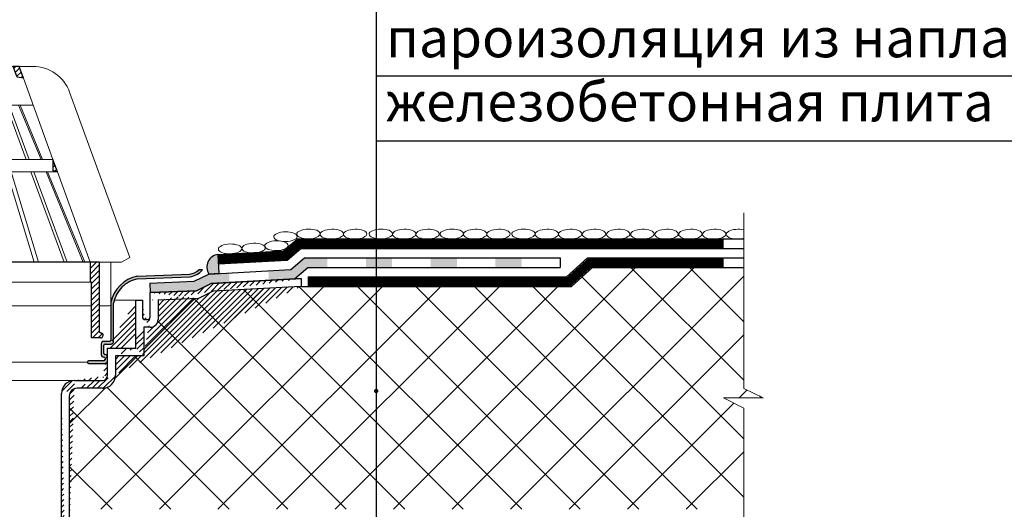
# Model space of a CAD drawing. Units: millimetres. Extents: x 0 to 2113, y 0 to 1485.
# Drawn here: x 573 to 951, y 1008 to 1196 of the extents above; entities that cross this region are included whole.
import ezdxf

# ---------------------------------------------------------------- set-up
doc = ezdxf.new("R2010")
doc.units = ezdxf.units.MM
doc.linetypes.add('ACAD_ISO03W100', pattern=[30, 12, -18])
doc.linetypes.add('ACAD_ISO04W100', pattern=[30, 24, -3, 0, -3])
for name, color, linetype, lineweight in [('вспомогательный', 140, 'Continuous', 20), ('Оси', 10, 'ACAD_ISO04W100', 13), ('Основной', 7, 'Continuous', 30), ('текст', 1, 'Continuous', 25), ('штриховка', 251, 'Continuous', 0)]:
    doc.layers.add(name, color=color, linetype=linetype, lineweight=lineweight)
doc.styles.add('ГОСТ 2.304', font='isocpeui.ttf')
pattern_1 = [(45, (-36.4334, 275.5057), (-1.06066017, 1.06066017), [])]

# ---------------------------------------------------------------- blocks, each defined once
blk = doc.blocks.new('надставной элемент')
at = {"layer": 'штриховка', "linetype": 'Continuous'}
for points in [[(20512.94, 37031.68), (20504.1, 37031.68), (20498.88, 37027.18), (20490.29, 37026.72), (20490.48, 37023.07), (20500.32, 37023.6), (20505.45, 37028.03), (20512.94, 37028.03)], [(20537.77, 37031.68), (20527.73, 37031.68), (20527.73, 37028.03), (20537.77, 37028.03)], [(20562.59, 37031.68), (20552.56, 37031.68), (20552.56, 37028.03), (20562.59, 37028.03)], [(20587.42, 37031.68), (20577.39, 37031.68), (20577.39, 37028.03), (20587.42, 37028.03)], [(20475.24, 37025.91), (20475.39, 37022.26), (20468.37, 37021.88), (20462.69, 37019.07), (20444.94, 37018.37), (20444.79, 37022.13), (20461.77, 37022.69), (20467.43, 37025.49)]]:
    blk.add_hatch(color=0, dxfattribs=at).paths.add_polyline_path(points)
at = {"layer": 'штриховка', "linetype": 'Continuous', "ltscale": 100, "transparency": 33554687}
blk.add_hatch(color=0, dxfattribs=at).paths.add_polyline_path([(20440.01, 37024.67), (20460.07, 37025.47, 0.164974), (20463.55, 37027.08), (20464.98, 37027.15, -0.206674), (20460.15, 37024.46), (20440.13, 37023.66, 0.302964), (20430.9, 37014.37), (20430.91, 36999.64, -0.414214), (20429.91, 36998.63), (20427.62, 36998.63, 0.414214), (20427.12, 36998.13), (20427.12, 36994.98, 0.414214), (20427.52, 36994.58), (20427.61, 36994.58, -0.414214), (20428.61, 36993.58), (20428.61, 36992.21, -0.414214), (20427.61, 36991.21), (20421.27, 36991.21, -0.414214), (20420.86, 36991.61), (20420.86, 36991.81, -0.414214), (20421.27, 36992.21), (20427.11, 36992.21, 0.414214), (20427.61, 36992.71), (20427.61, 36993.18, 0.414214), (20427.21, 36993.58), (20427.12, 36993.58, -0.414214), (20426.12, 36994.58), (20426.12, 36998.63, -0.414214), (20427.12, 36999.64), (20429.39, 36999.64, 0.414214), (20429.89, 37000.14), (20429.89, 37014.5, -0.306114)])
at = {"layer": 'штриховка', "linetype": 'ACAD_ISO04W100'}
h = blk.add_hatch(dxfattribs=at)
h.set_pattern_fill('ANSI31', color=256, scale=12)
h.set_pattern_definition([(45, (0, 0), (-1.06066017, 1.06066017), [])])
edge = h.paths.add_edge_path()
edge.add_line((20413.91, 36978.63), (20413.91, 36844.53))
edge.add_line((20410.91, 36840.45), (20410.91, 36979.63))
edge.add_line((20413.91, 36844.53), (20412.23, 36840.45))
edge.add_line((20412.23, 36840.45), (20410.91, 36840.45))
edge.add_arc((20415.92, 36979.63), 5.01, 90, 180)
edge.add_arc((20416.92, 36978.63), 3.01, 90, 180)
edge.add_line((20426.61, 36981.64), (20416.92, 36981.64))
edge.add_line((20428.61, 36986.65), (20428.61, 36997.07))
edge.add_arc((20426.61, 36986.65), 2, 270, 360)
edge.add_line((20415.92, 36984.64), (20426.61, 36984.64))
edge.add_arc((20426.61, 36986.65), 5.01, 270, 360)
edge.add_line((20431.62, 36994.06), (20431.62, 36986.65))
edge.add_line((20439.43, 36997.07), (20439.43, 37015.43))
edge.add_line((20428.61, 36997.07), (20439.43, 36997.07))
edge.add_line((20442.44, 36994.06), (20431.62, 36994.06))
edge.add_line((20442.44, 37005.03), (20442.44, 36994.06))
edge.add_line((20444.94, 37009.04), (20444.94, 37018.37))
edge.add_arc((20443.94, 37009.04), 1, 315, 360)
edge.add_arc((20443.41, 37010.33), 2.35, 259.5075, 301.9053)
edge.add_arc((20442.98, 37009.05), 1.04, 180.8772, 270)
edge.add_line((20441.94, 37015.43), (20441.94, 37009.04))
edge.add_line((20444.94, 37005.03), (20442.44, 37005.03))
edge.add_arc((20444.94, 37008.04), 3.01, 270, 360)
edge.add_line((20447.95, 37015.48), (20447.95, 37008.04))
edge.add_line((20439.43, 37015.43), (20441.94, 37015.43))
edge.add_line((20463.45, 37016.1), (20447.95, 37015.48))
edge.add_line((20469.15, 37018.91), (20463.45, 37016.1))
edge.add_line((20444.94, 37018.37), (20462.69, 37019.07))
edge.add_line((20462.69, 37019.07), (20468.37, 37021.88))
edge.add_line((20468.37, 37021.88), (20502.81, 37023.73))
edge.add_line((20502.81, 37020.72), (20469.15, 37018.91))
edge.add_line((20502.81, 37023.73), (20502.81, 37020.72))
at = {"layer": 'вспомогательный', "ltscale": 50}
for p, q in [((20439.43, 37015.43), (20431.16, 37015.43)), ((20420.87, 36991.71), (20351.36, 36991.71)), ((20415.92, 36984.64), (20351.36, 36984.64))]:
    blk.add_line(p, q, dxfattribs=at)
at = {"layer": 'Основной', "color": 0, "ltscale": 50}
for p, q in [((20602.26, 37031.68), (20602.26, 37028.03)), ((20464.98, 37027.15), (20463.55, 37027.08))]:
    blk.add_line(p, q, dxfattribs=at)
at = {"layer": 'Основной', "color": 0, "ltscale": 0.5}
for p, q in [((20468.37, 37021.88), (20462.69, 37019.07)), ((20462.69, 37019.07), (20468.37, 37021.88)), ((20502.81, 37023.73), (20468.37, 37021.88)), ((20468.37, 37021.88), (20502.81, 37023.73)), ((20502.81, 37023.73), (20502.81, 37020.72)), ((20462.69, 37019.07), (20444.94, 37018.37)), ((20444.94, 37018.37), (20462.69, 37019.07)), ((20444.94, 37009.04), (20444.94, 37018.37)), ((20469.15, 37018.91), (20463.45, 37016.1)), ((20502.81, 37020.72), (20469.15, 37018.91)), ((20429.89, 37014.5), (20429.89, 37000.14)), ((20430.91, 36999.64), (20430.9, 37014.37)), ((20439.43, 36997.07), (20439.43, 37015.43)), ((20439.43, 37015.43), (20441.94, 37015.43)), ((20441.94, 37015.43), (20441.94, 37009.04)), ((20463.45, 37016.1), (20447.95, 37015.48)), ((20447.95, 37015.48), (20447.95, 37008.04)), ((20444.94, 37005.03), (20442.44, 37005.03)), ((20442.44, 37005.03), (20442.44, 36994.06)), ((20429.39, 36999.64), (20427.13, 36999.64)), ((20426.12, 36998.63), (20426.12, 36994.58)), ((20427.13, 36994.98), (20427.13, 36998.13)), ((20427.63, 36998.63), (20429.91, 36998.63)), ((20428.61, 36986.65), (20428.61, 36997.07)), ((20428.61, 36997.07), (20439.43, 36997.07)), ((20420.87, 36991.81), (20420.87, 36991.61)), ((20427.11, 36992.21), (20421.27, 36992.21)), ((20427.13, 36993.58), (20427.21, 36993.58)), ((20427.61, 36994.58), (20427.53, 36994.58)), ((20427.61, 36993.18), (20427.61, 36992.71)), ((20428.61, 36992.21), (20428.61, 36993.58)), ((20442.44, 36994.06), (20431.62, 36994.06)), ((20431.62, 36994.06), (20431.62, 36986.65)), ((20421.27, 36991.21), (20427.61, 36991.21)), ((20415.92, 36984.64), (20426.61, 36984.64)), ((20426.61, 36981.64), (20416.92, 36981.64)), ((20410.91, 36840.45), (20410.91, 36979.63)), ((20413.91, 36978.63), (20413.91, 36844.53))]:
    blk.add_line(p, q, dxfattribs=at)
at = {"layer": 'Основной', "color": 0, "ltscale": 50}
for points in [[(20444.8, 37022.02), (20461.77, 37022.69), (20467.43, 37025.49), (20498.88, 37027.18), (20504.1, 37031.68), (20602.26, 37031.68)], [(20500.32, 37023.6), (20505.45, 37028.03), (20602.26, 37028.03)]]:
    blk.add_lwpolyline(points, dxfattribs=at)
at = {"layer": 'Основной', "color": 0, "ltscale": 0.5}
for points in [[(20440.01, 37024.67), (20460.08, 37025.47)], [(20440.13, 37023.66), (20460.15, 37024.46)], [(20444.8, 37022.02), (20444.94, 37018.37)]]:
    blk.add_lwpolyline(points, dxfattribs=at)
at = {"layer": 'Основной', "color": 0, "ltscale": 50}
for centre, radius, start, end in [((20459.44, 37031.4), 5.97, 276.0983, 313.57), ((20459.41, 37031.45), 7.03, 275.9859, 322.3427)]:
    blk.add_arc(centre, radius, start, end, dxfattribs=at)
at = {"layer": 'Основной', "color": 0, "ltscale": 0.5}
for centre, radius, start, end in [((20442.48, 37012.1), 12.81, 101.0947, 169.1751), ((20442.98, 37009.05), 1.04, 180.8772, 270), ((20443.41, 37010.33), 2.35, 259.5075, 301.9053), ((20443.94, 37009.04), 1, 315, 0), ((20444.94, 37008.04), 3.01, 270, 0), ((20427.13, 36998.63), 1, 90, 180), ((20429.39, 37000.14), 0.501, 270, 0), ((20429.91, 36999.64), 1, 270, 0), ((20427.63, 36998.13), 0.501, 90, 180), ((20421.27, 36991.81), 0.401, 90, 180), ((20421.27, 36991.61), 0.401, 180, 270), ((20427.13, 36994.58), 1, 180, 270), ((20427.11, 36992.71), 0.501, 270, 0), ((20427.53, 36994.98), 0.401, 180, 270), ((20427.21, 36993.18), 0.401, 0, 90), ((20427.62, 36993.59), 0.995, 359.5894, 90.4106), ((20427.61, 36992.21), 0.999, 269.8196, 359.9231), ((20415.92, 36979.63), 5.01, 90, 180), ((20426.61, 36986.65), 5.01, 270, 0), ((20426.61, 36986.65), 2, 270, 0), ((20416.92, 36978.63), 3.01, 90, 180)]:
    blk.add_arc(centre, radius, start, end, dxfattribs=at)
at = {"layer": 'Основной', "linetype": 'ACAD_ISO04W100'}
blk.add_arc((20442.47, 37012.1), 11.79, 101.4336, 168.9192, dxfattribs=at)
blk = doc.blocks.new('листвоуловитель')
at = {"layer": 'штриховка', "linetype": 'ACAD_ISO04W100'}
h = blk.add_hatch(dxfattribs=at)
h.set_pattern_fill('ANSI31', color=256, scale=12)
h.set_pattern_definition(pattern_1)
h.paths.add_polyline_path([(19082.94, 37340.24), (19084.64, 37340.54), (19084.64, 37344.91)])
h.paths.add_polyline_path([(19099.86, 37380.69), (19097.66, 37380.69), (19096.02, 37376.18), (19098.37, 37376.59)])
h = blk.add_hatch(dxfattribs=at)
h.set_pattern_fill('ANSI31', color=256, scale=12)
h.set_pattern_definition(pattern_1)
h.paths.add_polyline_path([(19197.18, 37344.91), (19197.18, 37340.54), (19198.88, 37340.24)])
h.paths.add_polyline_path([(19183.45, 37376.59), (19185.81, 37376.18), (19184.16, 37380.69), (19181.96, 37380.69)])
h = blk.add_hatch(dxfattribs=at)
h.set_pattern_fill('ANSI31', color=256, scale=12)
h.set_pattern_definition(pattern_1)
h.paths.add_polyline_path([(19070.31, 37305.56), (19070.31, 37305.56), (19066.9, 37305.56), (19066.9, 37279.02, -0.29245), (19066.43, 37278.5), (19065.74, 37278.21, 0.131818), (19065.45, 37277.78), (19066.75, 37276.48), (19069.8, 37276.48), (19069.8, 37297.82), (19070.31, 37297.82)])
h = blk.add_hatch(dxfattribs=at)
h.set_pattern_fill('ANSI31', color=256, scale=12)
h.set_pattern_definition(pattern_1)
h.paths.add_polyline_path([(19211.52, 37305.56), (19211.52, 37305.56), (19214.92, 37305.56), (19214.92, 37279.02, 0.29245), (19215.39, 37278.5), (19216.09, 37278.21, -0.131818), (19216.37, 37277.78), (19215.07, 37276.48), (19212.02, 37276.48), (19212.02, 37297.82), (19211.52, 37297.82)])
at = {"color": 0, "linetype": 'Continuous'}
for p in [(19066.9, 37305.56), (19214.92, 37305.56)]:
    blk.add_line(p, (19140.91, 37305.56), dxfattribs=at)
at = {"layer": 'вспомогательный', "ltscale": 50}
for p, q in [((19137.64, 37380.69), (19137.64, 37365.86)), ((19144.19, 37380.69), (19144.19, 37365.86)), ((19084.64, 37344.91), (19096.02, 37376.18)), ((19197.18, 37344.91), (19185.81, 37376.18)), ((19078.28, 37370.8), (19055.19, 37307.36)), ((19203.55, 37370.8), (19226.63, 37307.36)), ((19097.26, 37365.86), (19088.64, 37344.91)), ((19089.24, 37344.91), (19097.86, 37365.86)), ((19092.22, 37365.86), (19140.91, 37365.86)), ((19101.47, 37365.86), (19093.74, 37344.91)), ((19102.63, 37365.86), (19094.89, 37344.91)), ((19108.37, 37365.86), (19102.06, 37344.91)), ((19110.03, 37365.86), (19103.71, 37344.91)), ((19117.49, 37365.86), (19113.03, 37344.91)), ((19119.49, 37365.86), (19115.02, 37344.91)), ((19128.21, 37365.86), (19125.9, 37344.91)), ((19130.44, 37365.86), (19128.12, 37344.91)), ((19139.8, 37365.86), (19139.8, 37344.91)), ((19189.6, 37365.86), (19140.91, 37365.86)), ((19142.03, 37365.86), (19142.03, 37344.91)), ((19151.39, 37365.86), (19153.7, 37344.91)), ((19153.61, 37365.86), (19155.92, 37344.91)), ((19162.33, 37365.86), (19166.8, 37344.91)), ((19164.33, 37365.86), (19168.79, 37344.91)), ((19171.79, 37365.86), (19178.11, 37344.91)), ((19173.45, 37365.86), (19179.76, 37344.91)), ((19179.2, 37365.86), (19186.93, 37344.91)), ((19180.35, 37365.86), (19188.08, 37344.91)), ((19192.59, 37344.91), (19183.96, 37365.86)), ((19184.56, 37365.86), (19193.18, 37344.91)), ((19084.64, 37344.91), (19140.91, 37344.91)), ((19197.18, 37344.91), (19140.91, 37344.91)), ((19070.32, 37305.56), (19082.94, 37340.24)), ((19086.72, 37340.24), (19072.42, 37305.54)), ((19073.03, 37305.56), (19087.31, 37340.24)), ((19092.02, 37340.24), (19079.21, 37305.56)), ((19080.35, 37305.54), (19093.17, 37340.24)), ((19082.94, 37340.24), (19140.92, 37340.24)), ((19100.65, 37340.24), (19090.2, 37305.53)), ((19091.83, 37305.56), (19102.3, 37340.24)), ((19112.03, 37340.24), (19104.64, 37305.56)), ((19114.03, 37340.24), (19106.64, 37305.56)), ((19125.38, 37340.24), (19121.56, 37305.56)), ((19127.61, 37340.24), (19123.78, 37305.56)), ((19139.8, 37340.24), (19139.8, 37305.56)), ((19198.88, 37340.24), (19140.9, 37340.24)), ((19142.03, 37340.24), (19142.03, 37305.56)), ((19154.21, 37340.24), (19158.04, 37305.56)), ((19156.44, 37340.24), (19160.27, 37305.56)), ((19167.79, 37340.24), (19175.19, 37305.56)), ((19169.79, 37340.24), (19177.18, 37305.56)), ((19190, 37305.56), (19179.52, 37340.24)), ((19181.17, 37340.24), (19191.63, 37305.53)), ((19201.47, 37305.54), (19188.65, 37340.24)), ((19189.81, 37340.24), (19202.61, 37305.56)), ((19208.79, 37305.56), (19194.51, 37340.24)), ((19195.11, 37340.24), (19209.4, 37305.54)), ((19211.51, 37305.56), (19198.88, 37340.24)), ((19055.19, 37307.36), (19058.34, 37305.56)), ((19058.34, 37305.56), (19066.9, 37305.56)), ((19062.39, 37305.54), (19062.39, 37289.3)), ((19070.31, 37305.56), (19140.91, 37305.56)), ((19211.52, 37305.56), (19140.91, 37305.56)), ((19223.48, 37305.56), (19214.92, 37305.56)), ((19219.43, 37305.54), (19219.43, 37289.3)), ((19226.63, 37307.36), (19223.48, 37305.56)), ((19070.31, 37297.82), (19140.91, 37297.82)), ((19127.35, 37297.82), (19140.91, 37297.82)), ((19154.48, 37297.82), (19140.91, 37297.82)), ((19211.52, 37297.82), (19140.91, 37297.82)), ((19127.12, 37288.8), (19127.12, 37296.82)), ((19129.12, 37296.82), (19129.12, 37276.48)), ((19152.7, 37296.82), (19152.7, 37276.48)), ((19154.7, 37288.8), (19154.7, 37296.82)), ((19062.89, 37288.8), (19066.9, 37288.8)), ((19069.8, 37288.8), (19127.12, 37288.8)), ((19212.02, 37288.8), (19154.7, 37288.8)), ((19218.93, 37288.8), (19214.92, 37288.8)), ((19129.12, 37276.48), (19140.91, 37276.48)), ((19152.7, 37276.48), (19140.91, 37276.48))]:
    blk.add_line(p, q, dxfattribs=at)
for points in [[(19092.4, 37380.69), (19097.66, 37380.69)], [(19099.86, 37380.69), (19140.92, 37380.69)], [(19181.96, 37380.69), (19140.9, 37380.69)], [(19189.42, 37380.69), (19184.16, 37380.69)]]:
    blk.add_lwpolyline(points, dxfattribs=at)
for centre, radius, start, end in [((19092.4, 37365.66), 15.03, 90.0001, 160), ((19189.42, 37365.66), 15.03, 20, 89.9999), ((19128.12, 37296.82), 1, 0.0001, 180.0001), ((19153.7, 37296.82), 1, 359.9999, 179.9999), ((19062.89, 37289.3), 0.501, 180.0001, 269.9999), ((19218.93, 37289.3), 0.501, 270.0001, 359.9999)]:
    blk.add_arc(centre, radius, start, end, dxfattribs=at)
at = {"layer": 'Основной', "color": 0}
for p, q in [((19096.02, 37376.18), (19097.66, 37380.69)), ((19097.66, 37380.69), (19099.86, 37380.69)), ((19098.37, 37376.59), (19099.86, 37380.69)), ((19183.45, 37376.59), (19181.96, 37380.69)), ((19184.16, 37380.69), (19181.96, 37380.69)), ((19185.81, 37376.18), (19184.16, 37380.69)), ((19096.02, 37376.18), (19098.37, 37376.59)), ((19185.81, 37376.18), (19183.45, 37376.59)), ((19096.02, 37376.18), (19096.02, 37376.18)), ((19185.81, 37376.18), (19185.81, 37376.18)), ((19082.94, 37340.24), (19084.64, 37344.91)), ((19084.64, 37344.91), (19084.64, 37340.54)), ((19198.88, 37340.24), (19197.18, 37344.91)), ((19197.18, 37344.91), (19197.18, 37340.54)), ((19082.94, 37340.24), (19084.64, 37340.54)), ((19198.88, 37340.24), (19197.18, 37340.54))]:
    blk.add_line(p, q, dxfattribs=at)
at = {"layer": 'Основной', "color": 0, "ltscale": 50}
for p, q in [((19066.9, 37305.56), (19070.32, 37305.56)), ((19066.9, 37305.56), (19066.9, 37279.02)), ((19070.31, 37297.82), (19070.31, 37305.56)), ((19214.92, 37305.56), (19211.51, 37305.56)), ((19211.52, 37297.82), (19211.52, 37305.56)), ((19214.92, 37305.56), (19214.92, 37279.02)), ((19069.8, 37276.48), (19069.8, 37297.82)), ((19069.8, 37297.82), (19070.31, 37297.82)), ((19212.02, 37297.82), (19211.52, 37297.82)), ((19212.02, 37276.48), (19212.02, 37297.82)), ((19066.43, 37278.5), (19065.74, 37278.21)), ((19215.39, 37278.5), (19216.09, 37278.21)), ((19066.3, 37276.48), (19069.8, 37276.48)), ((19215.52, 37276.48), (19212.02, 37276.48))]:
    blk.add_line(p, q, dxfattribs=at)
for centre, radius, start, end in [((19066.26, 37279.12), 0.649, 285.6689, 350.8752), ((19215.56, 37279.12), 0.649, 189.1248, 254.3311), ((19066.39, 37277.46), 0.992, 131.5417, 264.4959), ((19215.43, 37277.46), 0.992, 275.5041, 48.4583)]:
    blk.add_arc(centre, radius, start, end, dxfattribs=at)

msp = doc.modelspace()

# ---------------------------------------------------------------- hatches: boundary and pattern name
at = {"layer": 'текст'}
h = msp.add_hatch(color=256, dxfattribs=at)
h.dxf.hatch_style = 1
h.paths.add_polyline_path([(708.772, 1110.066, 1), (710.448, 1110.066, 1)])
h = msp.add_hatch(color=256, dxfattribs=at)
h.dxf.hatch_style = 1
h.paths.add_polyline_path([(708.772, 1095.531, 1), (710.448, 1095.531, 1)])
h = msp.add_hatch(color=256, dxfattribs=at)
h.dxf.hatch_style = 1
h.paths.add_polyline_path([(708.772, 1053.558, 1), (710.448, 1053.558, 1)])
at = {"layer": 'штриховка'}
h = msp.add_hatch(color=1, dxfattribs=at)
h.dxf.hatch_style = 1
h.paths.add_polyline_path([(648.981, 1105.956), (649.373, 1098.661), (645.436, 1098.45, -0.5617462)])
at = {"layer": 'штриховка', "linetype": 'Continuous', "ltscale": 100}
h = msp.add_hatch(dxfattribs=at)
h.set_pattern_fill('ANSI37', color=256, scale=5, style=0)
h.paths.add_polyline_path([(709.61, 1093.679), (680.785, 1093.68), (647.125, 1091.873), (641.425, 1089.055), (625.926, 1088.437), (625.926, 1080.995, -0.4142136), (622.92, 1077.989), (620.415, 1077.989), (620.415, 1067.022), (609.592, 1067.022), (609.592, 1059.605, -0.4142136), (604.582, 1054.595), (594.894, 1054.595, 0.4142151), (591.888, 1051.589), (591.888, 1008.139), (709.61, 1008.139)])
h.paths.add_polyline_path([(842.91, 1050.94), (858.127, 1050.94), (850.647, 1054.565), (850.647, 1100.985), (792.661, 1100.985), (784.531, 1093.678), (709.61, 1093.679), (709.61, 1008.139), (850.647, 1008.139), (850.647, 1046.908)])

# ---------------------------------------------------------------- linework, layer by layer
at = {"layer": 'вспомогательный'}
for p, q in [((842.764, 1111.944), (842.764, 1108.29)), ((842.764, 1104.638), (842.764, 1100.985))]:
    msp.add_line(p, q, dxfattribs=at)
at = {"layer": 'вспомогательный', "linetype": 'Continuous', "ltscale": 100, "extrusion": (0, 0, -1)}
for centre in [(674.826, 1112.77), (683.647, 1113.822), (692.604, 1113.759), (701.555, 1113.759), (711.405, 1113.822), (720.362, 1113.759), (729.313, 1113.759), (738.639, 1113.822), (747.596, 1113.758), (756.548, 1113.758), (766.136, 1113.821), (775.092, 1113.758), (784.044, 1113.758), (793.194, 1113.758), (802.477, 1113.758), (811.76, 1113.758), (821.011, 1113.758), (830.192, 1113.758), (839.322, 1113.758), (671.357, 1109.315), (653.58, 1108.103), (662.57, 1108.406)]:
    msp.add_ellipse(centre, major_axis=(-4.497, -0.096), ratio=0.4176493, dxfattribs=at)
msp.add_ellipse((848.402, 1113.758), major_axis=(-4.497, -0.096), ratio=0.4176493, start_param=4.1985203, end_param=8.3856166, dxfattribs=at)
at = {"layer": 'Оси', "ltscale": 50}
for p, q in [((850.647, 1054.565), (850.647, 1121.944)), ((850.647, 1054.565), (858.127, 1050.94)), ((858.127, 1050.94), (842.91, 1050.94)), ((842.91, 1050.94), (850.647, 1046.908)), ((850.647, 766.927), (850.647, 1046.908))]:
    msp.add_line(p, q, dxfattribs=at)
at = {"layer": 'Основной', "color": 0, "ltscale": 50}
for p, q in [((674.003, 1107.299), (679.391, 1111.946)), ((679.391, 1111.946), (850.647, 1111.944)), ((648.981, 1105.956), (674.003, 1107.299)), ((675.445, 1103.718), (680.749, 1108.292)), ((680.749, 1108.292), (850.647, 1108.29)), ((649.177, 1102.308), (675.445, 1103.718))]:
    msp.add_line(p, q, dxfattribs=at)
at = {"layer": 'Основной'}
for p, q in [((648.981, 1105.956), (649.177, 1102.308)), ((649.373, 1098.661), (645.419, 1098.449)), ((683.464, 1097.333), (683.464, 1093.68))]:
    msp.add_line(p, q, dxfattribs=at)
at = {"layer": 'Основной', "ltscale": 50}
for p, q in [((790.732, 1104.638), (850.647, 1104.638)), ((784.53, 1093.678), (792.661, 1100.985)), ((792.661, 1100.985), (850.647, 1100.985))]:
    msp.add_line(p, q, dxfattribs=at)
at = {"layer": 'Основной', "color": 0, "ltscale": 50}
for points in [[(649.373, 1098.66), (648.981, 1105.956)], [(683.464, 1097.333), (782.602, 1097.332)], [(680.821, 1093.68), (784.531, 1093.678)]]:
    msp.add_lwpolyline(points, dxfattribs=at)
at = {"layer": 'Основной', "ltscale": 50}
msp.add_lwpolyline([(782.602, 1097.332), (790.732, 1104.638)], dxfattribs=at)
at = {"layer": 'Основной', "color": 0, "ltscale": 50}
msp.add_arc((649.495, 1101.123), 4.86, 96.07089, 213.38352, dxfattribs=at)
at = {"layer": 'текст'}
for p, q in [((709.61, 1224.099), (709.61, 897.76)), ((709.61, 1174.517), (1150.913, 1174.517)), ((709.61, 1149.517), (1150.913, 1149.517))]:
    msp.add_line(p, q, dxfattribs=at)
at = {"layer": 'штриховка', "linetype": 'ACAD_ISO03W100', "ltscale": 0.7, "const_width": 3.5}
for points in [[(842.764, 1110.117), (680.07, 1110.119), (674.724, 1105.509), (649.079, 1104.132)], [(842.764, 1102.811), (791.697, 1102.811), (783.567, 1095.505), (683.464, 1095.505)]]:
    msp.add_lwpolyline(points, dxfattribs=at)

# ---------------------------------------------------------------- block references
at = {"layer": 'Основной', "linetype": 'ACAD_ISO04W100'}
for name, p in [('листвоуловитель', (-18611.568, -36202.547)), ('надставной элемент', (-19822.024, -35927.041))]:
    msp.add_blockref(name, p, dxfattribs=at)

# ---------------------------------------------------------------- texts
at = {"layer": 'текст', "style": 'ГОСТ 2.304'}
for s, p in [('пароизоляция из наплавляемого материала', (713.378, 1181.64)), ('железобетонная плита', (713.254, 1157.082))]:
    msp.add_text(s, height=15, dxfattribs=at).set_placement(p)

doc.saveas('drawing.dxf')
